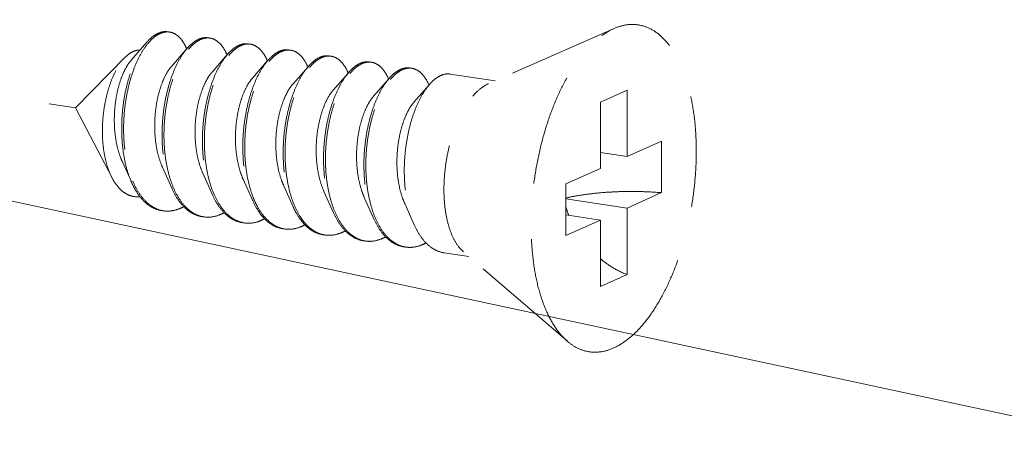
# Model space of a CAD drawing. Units: millimetres. Extents: x 28490 to 34919, y 10863 to 13176.
# Drawn here: x 28701 to 28724, y 11574 to 11584 of the extents above; entities that cross this region are included whole.
import ezdxf

# ---------------------------------------------------------------- set-up
doc = ezdxf.new("R2010")
doc.units = ezdxf.units.MM
doc.linetypes.add('HIDDEN', pattern=[0.375, 0.25, -0.125])
doc.layers.add('虚线', color=4, linetype='HIDDEN', lineweight=13)
doc.styles.add('ROMANS不用作标注', font='romans.shx')
doc.dimstyles.get("Standard").update_dxf_attribs({"dimtxt": 0.15625, "dimasz": 0.1875, "dimexe": 0.18, "dimexo": 0.0625, "dimgap": 0.09, "dimtad": 0, "dimtih": 1, "dimtoh": 1, "dimzin": 4, "dimdsep": 46, "dimtxsty": 'Standard', "dimcen": 0.09, "dimadec": 0, "dimazin": 0, "dimtp": 0.01, "dimtm": 0.01, "dimtfac": 1, "dimtofl": 0, "dimtmove": 0, "dimatfit": 3, "dimfxl": 1, "dimtolj": 1, "dimtzin": 4, "dimarcsym": 0})

msp = doc.modelspace()

# ---------------------------------------------------------------- linework, layer by layer
at = {"layer": '虚线', "color": 4, "linetype": 'HIDDEN', "ltscale": 10}
for p, q in [((28657.6053, 11588.5648), (28702.7006, 11581.8263)), ((28714.8339, 11583.6117), (28712.0017, 11582.3683)), ((28704.3104, 11583.3033), (28703.9604, 11582.9026)), ((28705.2197, 11583.1675), (28704.8697, 11582.7667)), ((28703.8251, 11582.9649), (28702.7006, 11581.8263)), ((28706.129, 11583.0316), (28705.7791, 11582.6308)), ((28707.0383, 11582.8957), (28706.6884, 11582.4949)), ((28707.9477, 11582.7598), (28707.5977, 11582.3591)), ((28708.857, 11582.6239), (28708.507, 11582.2232)), ((28709.7663, 11582.4881), (28709.4164, 11582.0873)), ((28712.1552, 11582.4357), (28711.1439, 11582.5868)), ((28710.6756, 11582.3522), (28710.3257, 11581.9514)), ((28715.1249, 11582.2258), (28714.5249, 11581.9568)), ((28715.1249, 11582.2258), (28715.1249, 11580.7286)), ((28703.5275, 11580.2475), (28702.7006, 11581.8263)), ((28714.5249, 11581.9568), (28714.5249, 11580.4596)), ((28715.1249, 11580.7286), (28715.8999, 11581.076)), ((28715.8999, 11581.076), (28715.8999, 11579.9169)), ((28715.1249, 11580.7286), (28714.5249, 11580.8182)), ((28703.7521, 11580.6258), (28703.9688, 11580.1421)), ((28704.6615, 11580.4899), (28704.8782, 11580.0062)), ((28705.5708, 11580.354), (28705.7875, 11579.8703)), ((28713.7499, 11580.1122), (28714.5249, 11580.4596)), ((28706.4801, 11580.2181), (28706.6968, 11579.7344)), ((28707.3894, 11580.0823), (28707.6061, 11579.5985)), ((28713.7499, 11580.1122), (28713.7499, 11578.9531)), ((28708.2988, 11579.9464), (28708.5155, 11579.4627)), ((28709.2081, 11579.8105), (28709.4248, 11579.3268)), ((28715.1249, 11579.5695), (28715.8999, 11579.9169)), ((28710.1174, 11579.6746), (28710.3341, 11579.1909)), ((28715.1249, 11579.5695), (28713.7499, 11579.7749)), ((28714.5249, 11579.3005), (28713.7499, 11579.4163)), ((28715.1249, 11579.5695), (28715.1249, 11578.0723)), ((28713.7499, 11578.9531), (28714.5249, 11579.3005)), ((28714.5249, 11579.3005), (28714.5249, 11577.8033)), ((28711.564, 11578.4796), (28711.0074, 11578.5628)), ((28713.7819, 11576.5719), (28711.4409, 11578.5855)), ((28715.1249, 11578.0723), (28714.5249, 11577.8033))]:
    msp.add_line(p, q, dxfattribs=at)
for centre, radius, start, end in [((28704.771, 11583.2055), 0.3297, 88.72296, 90.20318), ((28704.7707, 11583.1954), 0.3398, 81.32572, 88.69472), ((28705.6933, 11582.8813), 0.5342, 114.71707, 118.82145), ((28705.6809, 11583.0503), 0.3489, 81.70001, 88.82059), ((28704.116, 11582.6857), 1.1884, 23.19472, 23.54724), ((28705.7643, 11582.8243), 0.5919, 118.80401, 121.77549), ((28706.6028, 11582.7453), 0.5345, 114.68674, 118.82086), ((28706.6736, 11582.6884), 0.5919, 118.80401, 121.77549), ((28706.5902, 11582.9144), 0.3489, 81.70001, 88.82059), ((28707.4995, 11582.7785), 0.3489, 81.70001, 88.82059), ((28704.9849, 11582.5327), 1.2323, 23.1718, 23.49102), ((28707.5121, 11582.6094), 0.5345, 114.68674, 118.82086), ((28707.5828, 11582.5528), 0.5916, 118.80429, 121.78703), ((28708.4214, 11582.4735), 0.5345, 114.68674, 118.82086), ((28708.4923, 11582.4166), 0.5919, 118.80401, 121.77549), ((28708.4088, 11582.6426), 0.3489, 81.70001, 88.82059), ((28705.8942, 11582.3968), 1.2323, 23.1718, 23.49102), ((28706.8036, 11582.2609), 1.2323, 23.1718, 23.49102), ((28709.3308, 11582.3376), 0.5345, 114.68674, 118.82086), ((28709.4016, 11582.2807), 0.5919, 118.80401, 121.77549), ((28709.3182, 11582.5067), 0.3489, 81.70001, 88.82059), ((28710.2401, 11582.2017), 0.5345, 114.68674, 118.82086), ((28710.2275, 11582.3709), 0.3489, 81.70001, 88.82059), ((28707.7129, 11582.125), 1.2323, 23.1718, 23.49102), ((28708.6222, 11581.9891), 1.2323, 23.1718, 23.49102), ((28710.3109, 11582.1449), 0.5919, 118.80401, 121.77549), ((28709.5315, 11581.8533), 1.2323, 23.1718, 23.49102), ((28705.8357, 11580.9486), 1.9966, 202.74714, 203.29302), ((28706.7114, 11580.7986), 1.9601, 203.44756, 203.67209), ((28707.6207, 11580.6627), 1.9601, 203.44756, 203.67209), ((28709.4394, 11580.391), 1.9601, 203.44756, 203.67209), ((28716.237, 11580.4104), 2.6226, 197.9945, 202.51016), ((28704.7746, 11580.1119), 0.6109, 255.80965, 257.50639), ((28704.7763, 11580.1201), 0.6192, 257.51139, 261.55948), ((28705.6836, 11579.974), 0.6089, 256.47378, 257.48996), ((28705.6853, 11579.9818), 0.6168, 257.49633, 261.56105), ((28710.3487, 11580.2551), 1.9601, 203.44756, 203.67209), ((28706.593, 11579.8381), 0.6089, 256.47378, 257.48996), ((28706.5946, 11579.8459), 0.6168, 257.49633, 261.56105), ((28711.258, 11580.1192), 1.9601, 203.44756, 203.67209), ((28707.5037, 11579.704), 0.6109, 257.44191, 261.5026), ((28708.4116, 11579.5664), 0.6089, 256.47378, 257.48996), ((28708.4133, 11579.5741), 0.6168, 257.49633, 261.56105), ((28709.3209, 11579.4305), 0.6089, 256.47378, 257.48996), ((28709.3226, 11579.4382), 0.6168, 257.49633, 261.56105), ((28710.2303, 11579.2946), 0.6089, 256.47378, 257.48996), ((28710.2319, 11579.3024), 0.6168, 257.49633, 261.56105)]:
    msp.add_arc(centre, radius, start, end, dxfattribs=at)
for points, start_tangent, end_tangent in [([(28713.7818, 11576.572), (28713.7317, 11576.6174), (28713.5097, 11576.8841), (28713.3202, 11577.2279), (28713.1677, 11577.6403), (28713.056, 11578.1112), (28712.9878, 11578.6289), (28712.9649, 11579.1807), (28712.9878, 11579.7531), (28713.056, 11580.3319), (28713.1677, 11580.9029), (28713.3202, 11581.452), (28713.5097, 11581.9657), (28713.7317, 11582.4314), (28713.9805, 11582.8376), (28714.2502, 11583.1742), (28714.534, 11583.4331), (28714.8249, 11583.6078)], (-0.7580239, 0.6522267), (0.9125053, 0.4090649)), ([(28714.8249, 11576.4213), (28715.1159, 11576.596), (28715.3997, 11576.8548), (28715.6694, 11577.1915), (28715.9182, 11577.5976), (28716.1402, 11578.0633), (28716.3297, 11578.577), (28716.4822, 11579.1262), (28716.5939, 11579.6972), (28716.662, 11580.276), (28716.6849, 11580.8483), (28716.662, 11581.4002), (28716.5939, 11581.9179), (28716.4822, 11582.3888), (28716.3297, 11582.8012), (28716.1402, 11583.1449), (28715.9182, 11583.4116), (28715.6694, 11583.5947), (28715.3997, 11583.6896), (28715.1159, 11583.694), (28714.8339, 11583.6118)], (0.9125053, 0.4090649), (-0.9156827, -0.4019019)), ([(28704.3104, 11583.3033), (28704.312, 11583.3052), (28704.4637, 11583.4456), (28704.6178, 11583.5244), (28704.7684, 11583.5393), (28704.7786, 11583.5379)], (0.6568062, 0.7540594), (0.988753, -0.1495574)), ([(28704.7699, 11583.5352), (28704.62, 11583.5031), (28704.4683, 11583.4093), (28704.337, 11583.2773)], (-0.9999936, -0.0035697), (-0.6401607, -0.7682411)), ([(28705.2055, 11583.1605), (28705.1544, 11583.2627), (28705.0422, 11583.413), (28704.9124, 11583.5048), (28704.8219, 11583.5313)], (-0.3995123, 0.9167279), (-0.9886309, 0.150363)), ([(28705.4358, 11583.3494), (28705.2874, 11583.2384), (28705.2196, 11583.1675)], (-0.8764271, -0.4815346), (-0.6569781, -0.7539097)), ([(28705.6879, 11583.4021), (28705.5702, 11583.3993), (28705.47, 11583.3666)], (-0.9892407, 0.1462968), (-0.9086568, -0.4175438)), ([(28705.4791, 11583.3429), (28705.6275, 11583.3952), (28705.688, 11583.3991)], (0.8764271, 0.4815346), (0.9997803, -0.02096)), ([(28705.7312, 11583.3955), (28705.7706, 11583.3873), (28705.9033, 11583.3196), (28706.0208, 11583.1942), (28706.1151, 11583.0239)], (0.9894632, -0.1447846), (0.3986138, -0.9171189)), ([(28703.9688, 11580.142), (28703.9411, 11580.2073), (28703.8452, 11580.5009), (28703.7802, 11580.8274), (28703.7475, 11581.1763), (28703.7472, 11581.5364), (28703.7785, 11581.8961), (28703.8395, 11582.2438), (28703.9275, 11582.5684), (28704.0386, 11582.8596), (28704.1685, 11583.1078), (28704.3104, 11583.3033)], (-0.4075667, 0.9131754), (0.6568062, 0.7540594)), ([(28704.337, 11583.2773), (28704.3202, 11583.2568), (28704.1814, 11583.0501), (28704.0571, 11582.7957), (28703.9518, 11582.5016), (28703.8699, 11582.1767), (28703.8146, 11581.8313), (28703.7885, 11581.4761), (28703.7933, 11581.1223), (28703.8296, 11580.7807), (28703.897, 11580.4622), (28703.9944, 11580.1766)], (-0.6401607, -0.7682411), (0.3866836, -0.9222124)), ([(28704.0204, 11583.1011), (28704.1261, 11583.1243), (28704.1514, 11583.1243)], (0.9316951, 0.3632412), (0.9990059, -0.0445786)), ([(28705.2196, 11583.1675), (28705.1443, 11583.072), (28705.0116, 11582.8551), (28704.894, 11582.5942), (28704.796, 11582.297), (28704.7213, 11581.9726), (28704.6729, 11581.6306), (28704.6531, 11581.2813), (28704.6631, 11580.9353), (28704.7036, 11580.6029), (28704.774, 11580.294), (28704.8729, 11580.0181), (28704.8782, 11580.0062)], (-0.6569781, -0.7539097), (0.4076625, -0.9131327)), ([(28704.9131, 11580.0187), (28704.8173, 11580.2876), (28704.7469, 11580.5964), (28704.7064, 11580.9288), (28704.6964, 11581.2749), (28704.7162, 11581.6241), (28704.7646, 11581.9661), (28704.8393, 11582.2906), (28704.9373, 11582.5877), (28705.0549, 11582.8486), (28705.1876, 11583.0655), (28705.2477, 11583.1432)], (-0.3979115, 0.9174238), (0.6418228, 0.766853)), ([(28705.2477, 11583.1432), (28705.3307, 11583.232), (28705.4526, 11583.3274)], (0.6418228, 0.766853), (0.850287, 0.5263193)), ([(28706.3451, 11583.2135), (28706.1967, 11583.1025), (28706.129, 11583.0316)], (-0.8764271, -0.4815346), (-0.6569781, -0.7539097)), ([(28706.1571, 11583.0073), (28706.24, 11583.0961), (28706.3619, 11583.1916)], (0.6418228, 0.766853), (0.850287, 0.5263193)), ([(28706.5973, 11583.2661), (28706.4935, 11583.2658), (28706.3795, 11583.2309)], (-0.9894632, 0.1447846), (-0.9088752, -0.4170682)), ([(28706.3884, 11583.207), (28706.5368, 11583.2593), (28706.5974, 11583.2632)], (0.8764271, 0.4815346), (0.9997803, -0.02096)), ([(28706.6406, 11583.2596), (28706.6799, 11583.2514), (28706.8126, 11583.1837), (28706.9302, 11583.0583), (28707.0244, 11582.888)], (0.9894632, -0.1447846), (0.3986138, -0.9171189)), ([(28707.5066, 11583.1302), (28707.4028, 11583.1299), (28707.2889, 11583.095)], (-0.9894632, 0.1447846), (-0.9088752, -0.4170682)), ([(28707.2977, 11583.0712), (28707.4461, 11583.1234), (28707.5067, 11583.1273)], (0.8764271, 0.4815346), (0.9997803, -0.02096)), ([(28707.5499, 11583.1237), (28707.5893, 11583.1155), (28707.722, 11583.0478), (28707.8395, 11582.9225), (28707.9337, 11582.7521)], (0.9894632, -0.1447846), (0.3986138, -0.9171189)), ([(28703.5276, 11580.2475), (28703.513, 11580.2761), (28703.4201, 11580.5101), (28703.3552, 11580.7738), (28703.318, 11581.0634), (28703.3097, 11581.3696), (28703.3299, 11581.6766), (28703.3761, 11581.9719), (28703.446, 11582.2504), (28703.5371, 11582.5041), (28703.6444, 11582.7211), (28703.7644, 11582.897), (28703.8251, 11582.965)], (-0.4638011, 0.8859394), (0.7026258, 0.7115595)), ([(28703.9604, 11582.9026), (28703.9536, 11582.8947), (28703.8485, 11582.7428), (28703.7548, 11582.5473), (28703.6772, 11582.3157), (28703.6198, 11582.0566), (28703.5859, 11581.7798), (28703.578, 11581.4959), (28703.5973, 11581.2156), (28703.6443, 11580.9494), (28703.7182, 11580.7075), (28703.7521, 11580.6258)], (-0.6582261, -0.7528203), (0.4101539, -0.9120163)), ([(28703.8251, 11582.965), (28703.8915, 11583.0248), (28704.0204, 11583.1011)], (0.7026258, 0.7115595), (0.9316951, 0.3632412)), ([(28706.129, 11583.0316), (28706.0536, 11582.9361), (28705.9209, 11582.7192), (28705.8034, 11582.4583), (28705.7054, 11582.1612), (28705.6307, 11581.8367), (28705.5822, 11581.4947), (28705.5624, 11581.1455), (28705.5725, 11580.7994), (28705.6129, 11580.467), (28705.6833, 11580.1582), (28705.7822, 11579.8822), (28705.7875, 11579.8703)], (-0.6569781, -0.7539097), (0.4076625, -0.9131327)), ([(28705.8224, 11579.8828), (28705.7266, 11580.1517), (28705.6562, 11580.4605), (28705.6158, 11580.7929), (28705.6057, 11581.139), (28705.6255, 11581.4883), (28705.674, 11581.8302), (28705.7487, 11582.1547), (28705.8467, 11582.4518), (28705.9642, 11582.7128), (28706.0969, 11582.9297), (28706.1571, 11583.0073)], (-0.3979115, 0.9174238), (0.6418228, 0.766853)), ([(28707.2544, 11583.0776), (28707.1061, 11582.9667), (28707.0383, 11582.8957)], (-0.8764271, -0.4815346), (-0.6569781, -0.7539097)), ([(28707.0662, 11582.8713), (28707.1528, 11582.9634), (28707.2712, 11583.0556)], (0.6415706, 0.767064), (0.8501835, 0.5264865)), ([(28708.1638, 11582.9418), (28708.0188, 11582.834), (28707.9476, 11582.7598)], (-0.8764271, -0.4815346), (-0.6568804, -0.7539948)), ([(28707.9757, 11582.7356), (28708.0587, 11582.8243), (28708.1806, 11582.9198)], (0.6418228, 0.766853), (0.850287, 0.5263193)), ([(28708.4159, 11582.9943), (28708.3122, 11582.994), (28708.1982, 11582.9591)], (-0.9894632, 0.1447846), (-0.9088752, -0.4170682)), ([(28708.2071, 11582.9353), (28708.3555, 11582.9876), (28708.416, 11582.9914)], (0.8764271, 0.4815346), (0.9997803, -0.02096)), ([(28708.4592, 11582.9878), (28708.4986, 11582.9797), (28708.6313, 11582.9119), (28708.7488, 11582.7866), (28708.8431, 11582.6162)], (0.9894632, -0.1447846), (0.3986138, -0.9171189)), ([(28704.8697, 11582.7667), (28704.8569, 11582.7516), (28704.7514, 11582.5955), (28704.6578, 11582.3956), (28704.581, 11582.1595), (28704.5251, 11581.8962), (28704.4933, 11581.616), (28704.488, 11581.3295), (28704.5107, 11581.0478), (28704.5614, 11580.7818), (28704.6393, 11580.5417), (28704.6615, 11580.4899)], (-0.6580899, -0.7529393), (0.4100537, -0.9120614)), ([(28707.0383, 11582.8957), (28706.9629, 11582.8003), (28706.8302, 11582.5834), (28706.7127, 11582.3224), (28706.6147, 11582.0253), (28706.54, 11581.7008), (28706.4916, 11581.3588), (28706.4717, 11581.0096), (28706.4818, 11580.6635), (28706.5222, 11580.3311), (28706.5926, 11580.0223), (28706.6915, 11579.7463), (28706.6968, 11579.7344)], (-0.6569781, -0.7539097), (0.4076625, -0.9131327)), ([(28706.7302, 11579.7505), (28706.7043, 11579.8134), (28706.615, 11580.0924), (28706.5534, 11580.4005), (28706.5204, 11580.729), (28706.5165, 11581.0684), (28706.5409, 11581.4091), (28706.5922, 11581.7411), (28706.6683, 11582.0551), (28706.7662, 11582.342), (28706.8824, 11582.5936), (28707.0127, 11582.8027), (28707.0662, 11582.8713)], (-0.3958566, 0.9183123), (0.6415706, 0.767064)), ([(28707.9476, 11582.7598), (28707.8788, 11582.6733), (28707.7484, 11582.4642), (28707.6322, 11582.2126), (28707.5343, 11581.9257), (28707.4583, 11581.6117), (28707.4069, 11581.2797), (28707.3825, 11580.939), (28707.3865, 11580.5996), (28707.4194, 11580.2711), (28707.4811, 11579.963), (28707.5704, 11579.684), (28707.6061, 11579.5985)], (-0.6568804, -0.7539948), (0.4075983, -0.9131614)), ([(28707.6411, 11579.611), (28707.5452, 11579.8799), (28707.4749, 11580.1888), (28707.4344, 11580.5212), (28707.4243, 11580.8672), (28707.4442, 11581.2165), (28707.4926, 11581.5585), (28707.5673, 11581.8829), (28707.6653, 11582.1801), (28707.7829, 11582.441), (28707.9156, 11582.6579), (28707.9757, 11582.7356)], (-0.3979115, 0.9174238), (0.6418228, 0.766853)), ([(28709.0731, 11582.8059), (28708.9247, 11582.6949), (28708.8569, 11582.624)], (-0.8764271, -0.4815346), (-0.6569781, -0.7539097)), ([(28708.8851, 11582.5997), (28708.968, 11582.6884), (28709.0899, 11582.7839)], (0.6418228, 0.766853), (0.850287, 0.5263193)), ([(28709.3252, 11582.8584), (28709.2215, 11582.8581), (28709.1075, 11582.8232)], (-0.9894632, 0.1447846), (-0.9088752, -0.4170682)), ([(28709.1164, 11582.7994), (28709.2648, 11582.8517), (28709.3254, 11582.8555)], (0.8764271, 0.4815346), (0.9997803, -0.02096)), ([(28709.3685, 11582.852), (28709.4079, 11582.8438), (28709.5406, 11582.7761), (28709.6582, 11582.6507), (28709.7524, 11582.4803)], (0.9894632, -0.1447846), (0.3986138, -0.9171189)), ([(28710.2346, 11582.7226), (28710.1308, 11582.7223), (28710.0169, 11582.6874)], (-0.9894632, 0.1447846), (-0.9088752, -0.4170682)), ([(28710.0257, 11582.6635), (28710.1741, 11582.7158), (28710.2347, 11582.7197)], (0.8764271, 0.4815346), (0.9997803, -0.02096)), ([(28710.2779, 11582.7161), (28710.3172, 11582.7079), (28710.45, 11582.6402), (28710.5675, 11582.5148), (28710.6617, 11582.3445)], (0.9894632, -0.1447846), (0.3986138, -0.9171189)), ([(28705.779, 11582.6308), (28705.736, 11582.5772), (28705.6333, 11582.4083), (28705.544, 11582.1975), (28705.4726, 11581.9529), (28705.423, 11581.6838), (28705.3984, 11581.4007), (28705.4008, 11581.1145), (28705.4313, 11580.8361), (28705.4897, 11580.5763), (28705.5708, 11580.354)], (-0.6588424, -0.752281), (0.4103186, -0.9119422)), ([(28706.6884, 11582.4949), (28706.6158, 11582.399), (28706.5163, 11582.2178), (28706.4315, 11581.9967), (28706.3658, 11581.7443), (28706.3229, 11581.4703), (28706.3056, 11581.1853), (28706.3158, 11580.9001), (28706.354, 11580.6258), (28706.42, 11580.373), (28706.4801, 11580.2181)], (-0.6594903, -0.7517131), (0.4104531, -0.9118817)), ([(28708.8569, 11582.624), (28708.7816, 11582.5285), (28708.6489, 11582.3116), (28708.5313, 11582.0507), (28708.4334, 11581.7535), (28708.3586, 11581.4291), (28708.3102, 11581.0871), (28708.2904, 11580.7378), (28708.3004, 11580.3918), (28708.3409, 11580.0593), (28708.4113, 11579.7505), (28708.5102, 11579.4746), (28708.5155, 11579.4627)], (-0.6569781, -0.7539097), (0.4076625, -0.9131327)), ([(28708.5504, 11579.4751), (28708.4546, 11579.7441), (28708.3842, 11580.0529), (28708.3437, 11580.3853), (28708.3337, 11580.7313), (28708.3535, 11581.0806), (28708.4019, 11581.4226), (28708.4767, 11581.747), (28708.5747, 11582.0442), (28708.6922, 11582.3051), (28708.8249, 11582.522), (28708.8851, 11582.5997)], (-0.3979115, 0.9174238), (0.6418228, 0.766853)), ([(28709.7663, 11582.4881), (28709.6909, 11582.3926), (28709.5582, 11582.1757), (28709.4407, 11581.9148), (28709.3427, 11581.6176), (28709.268, 11581.2932), (28709.2195, 11580.9512), (28709.1997, 11580.6019), (28709.2098, 11580.2559), (28709.2502, 11579.9235), (28709.3206, 11579.6146), (28709.4195, 11579.3387), (28709.4248, 11579.3268)], (-0.6569781, -0.7539097), (0.4076625, -0.9131327)), ([(28709.4597, 11579.3393), (28709.3639, 11579.6082), (28709.2935, 11579.917), (28709.2531, 11580.2494), (28709.243, 11580.5955), (28709.2629, 11580.9447), (28709.3113, 11581.2867), (28709.386, 11581.6112), (28709.484, 11581.9083), (28709.6015, 11582.1692), (28709.7342, 11582.3861), (28709.7944, 11582.4638)], (-0.3979115, 0.9174238), (0.6418228, 0.766853)), ([(28709.9824, 11582.67), (28709.834, 11582.559), (28709.7663, 11582.4881)], (-0.8764271, -0.4815346), (-0.6569781, -0.7539097)), ([(28709.7944, 11582.4638), (28709.8773, 11582.5526), (28709.9992, 11582.648)], (0.6418228, 0.766853), (0.850287, 0.5263193)), ([(28710.8918, 11582.5341), (28710.7434, 11582.4231), (28710.6756, 11582.3522)], (-0.8764271, -0.4815346), (-0.6569781, -0.7539097)), ([(28711.1439, 11582.5867), (28711.0401, 11582.5864), (28710.8918, 11582.5341)], (-0.9894632, 0.1447846), (-0.8764271, -0.4815346)), ([(28707.5977, 11582.3591), (28707.4963, 11582.2173), (28707.4004, 11582.0242), (28707.3205, 11581.7935), (28707.2608, 11581.5342), (28707.2248, 11581.256), (28707.215, 11580.9698), (28707.2329, 11580.6865), (28707.2789, 11580.4172), (28707.3524, 11580.1721), (28707.3894, 11580.0823)], (-0.6587906, -0.7523263), (0.4101297, -0.9120272)), ([(28710.6756, 11582.3522), (28710.6003, 11582.2567), (28710.4675, 11582.0398), (28710.35, 11581.7789), (28710.252, 11581.4818), (28710.1773, 11581.1573), (28710.1289, 11580.8153), (28710.109, 11580.4661), (28710.1191, 11580.12), (28710.1595, 11579.7876), (28710.2299, 11579.4788), (28710.3288, 11579.2028), (28710.3341, 11579.1909)], (-0.6569781, -0.7539097), (0.4076625, -0.9131327)), ([(28711.4409, 11578.5855), (28711.328, 11578.7067), (28711.2037, 11578.9145), (28711.1065, 11579.174), (28711.0399, 11579.4766), (28711.006, 11579.8118), (28711.006, 11580.1683), (28711.0399, 11580.5339), (28711.1065, 11580.8962), (28711.2037, 11581.2429), (28711.328, 11581.5621), (28711.4753, 11581.8429), (28711.6405, 11582.0759), (28711.8179, 11582.253), (28712.0017, 11582.3683)], (-0.7585287, 0.6516396), (0.9125053, 0.4090649)), ([(28708.507, 11582.2232), (28708.4821, 11582.1933), (28708.3777, 11582.032), (28708.2858, 11581.8277), (28708.2111, 11581.5882), (28708.1576, 11581.3225), (28708.1287, 11581.041), (28708.1265, 11580.7545), (28708.1522, 11580.4741), (28708.2059, 11580.2104), (28708.2868, 11579.9738), (28708.2988, 11579.9464)], (-0.6582411, -0.7528072), (0.4100657, -0.912056)), ([(28709.4163, 11582.0873), (28709.3615, 11582.0174), (28709.2601, 11581.8435), (28709.1725, 11581.6285), (28709.1033, 11581.3808), (28709.0564, 11581.1097), (28709.0346, 11580.8257), (28709.0401, 11580.5398), (28709.0736, 11580.2629), (28709.135, 11580.0058), (28709.2081, 11579.8105)], (-0.6592159, -0.7519537), (0.4104491, -0.9118835)), ([(28710.3257, 11581.9514), (28710.2416, 11581.8378), (28710.1435, 11581.6518), (28710.0606, 11581.4268), (28709.9972, 11581.1716), (28709.957, 11580.8958), (28709.9427, 11580.6102), (28709.9559, 11580.3257), (28709.9972, 11580.0532), (28710.0662, 11579.8034), (28710.1174, 11579.6746)], (-0.6594035, -0.7517892), (0.4103672, -0.9119204)), ([(28704.1576, 11579.8273), (28704.0885, 11579.8238), (28703.9214, 11579.8556), (28703.7678, 11579.9435), (28703.6307, 11580.0844), (28703.5276, 11580.2475)], (-0.9931741, -0.1166416), (-0.4638011, 0.8859394)), ([(28704.6421, 11579.514), (28704.5757, 11579.5276), (28704.3874, 11579.6106), (28704.2158, 11579.7549), (28704.0657, 11579.9559), (28703.9688, 11580.142)], (-0.9891484, 0.1469196), (-0.4075667, 0.9131754)), ([(28704.0018, 11580.1591), (28704.1193, 11579.9327), (28704.2688, 11579.7382), (28704.4388, 11579.5991), (28704.6248, 11579.5196)], (0.3954524, -0.9184865), (0.9694814, -0.2451649)), ([(28704.8782, 11580.0062), (28704.9981, 11579.7833), (28705.1466, 11579.5967), (28705.3147, 11579.4638), (28705.4979, 11579.3885), (28705.5515, 11579.3781)], (0.4076625, -0.9131327), (0.9891563, -0.1468667)), ([(28705.5412, 11579.382), (28705.358, 11579.4573), (28705.1899, 11579.5902), (28705.0414, 11579.7768), (28704.9162, 11580.0116)], (-0.9722611, 0.2338982), (-0.4015036, 0.9158575)), ([(28705.7875, 11579.8703), (28705.9074, 11579.6474), (28706.056, 11579.4608), (28706.224, 11579.3279), (28706.4072, 11579.2526), (28706.4608, 11579.2422)], (0.4076625, -0.9131327), (0.9891563, -0.1468667)), ([(28706.4505, 11579.2461), (28706.2673, 11579.3214), (28706.0993, 11579.4543), (28705.9507, 11579.6409), (28705.8255, 11579.8757)], (-0.9722611, 0.2338982), (-0.4015036, 0.9158575)), ([(28713.7495, 11579.7961), (28714.0033, 11579.8475), (28714.3506, 11579.8967), (28714.7262, 11579.929), (28715.1181, 11579.9433), (28715.5137, 11579.9392), (28715.8999, 11579.9169)], (0.9734035, 0.2290972), (0.996581, -0.0826212)), ([(28705.1418, 11579.6011), (28705.0244, 11579.5472)], (-0.8776264, -0.4793453), (-0.9370296, -0.3492499)), ([(28706.6968, 11579.7344), (28706.8168, 11579.5115), (28706.9358, 11579.356)], (0.4076625, -0.9131327), (0.6731393, -0.7395157)), ([(28706.9577, 11579.3738), (28706.8194, 11579.5716), (28706.7302, 11579.7505)], (-0.6504098, 0.7595835), (-0.3958566, 0.9183123)), ([(28707.6061, 11579.5985), (28707.6855, 11579.4422), (28707.8237, 11579.2444)], (0.4075983, -0.9131614), (0.6504098, -0.7595835)), ([(28707.8465, 11579.2625), (28707.7694, 11579.3692), (28707.6442, 11579.604)], (-0.6285924, 0.7777349), (-0.4015036, 0.9158575)), ([(28704.6854, 11579.5075), (28704.8218, 11579.5022), (28705.0244, 11579.5472)], (0.989154, -0.1468824), (0.9370296, 0.3492499)), ([(28705.9338, 11579.4113), (28705.7349, 11579.3666), (28705.5948, 11579.3716)], (-0.9370296, -0.3492499), (-0.9891563, 0.1468667)), ([(28706.0511, 11579.4652), (28705.9338, 11579.4113)], (-0.8776264, -0.4793453), (-0.9370296, -0.3492499)), ([(28706.9358, 11579.356), (28706.9653, 11579.3249), (28707.1333, 11579.192), (28707.3166, 11579.1167), (28707.3701, 11579.1063)], (0.6731393, -0.7395157), (0.9891563, -0.1468667)), ([(28707.3709, 11579.1077), (28707.2467, 11579.1491), (28707.0951, 11579.2413), (28706.9577, 11579.3738)], (-0.976147, 0.2171106), (-0.6504098, 0.7595835)), ([(28708.5155, 11579.4627), (28708.6354, 11579.2398), (28708.7839, 11579.0531), (28708.952, 11578.9202), (28709.1352, 11578.845), (28709.1888, 11578.8346)], (0.4076625, -0.9131327), (0.9891563, -0.1468667)), ([(28709.1785, 11578.8385), (28708.9953, 11578.9138), (28708.8272, 11579.0467), (28708.6787, 11579.2333), (28708.5535, 11579.4681)], (-0.9722611, 0.2338982), (-0.4015036, 0.9158575)), ([(28706.8431, 11579.2754), (28706.6442, 11579.2307), (28706.5041, 11579.2358)], (-0.9370296, -0.3492499), (-0.9891563, 0.1468667)), ([(28706.9604, 11579.3293), (28706.8431, 11579.2754)], (-0.8776264, -0.4793453), (-0.9370296, -0.3492499)), ([(28707.7524, 11579.1395), (28707.5806, 11579.0974), (28707.4134, 11579.0998)], (-0.9370296, -0.3492499), (-0.9890255, 0.1477447)), ([(28707.8725, 11579.1949), (28707.7524, 11579.1395)], (-0.8761286, -0.4820775), (-0.9370296, -0.3492499)), ([(28707.8237, 11579.2444), (28707.9629, 11579.1105), (28708.1151, 11579.0186), (28708.2772, 11578.9708), (28708.2794, 11578.9704)], (0.6504098, -0.7595835), (0.9890198, -0.1477833)), ([(28708.2692, 11578.9744), (28708.086, 11579.0496), (28707.9179, 11579.1826), (28707.8465, 11579.2625)], (-0.9722611, 0.2338982), (-0.6285924, 0.7777349)), ([(28709.4248, 11579.3268), (28709.5448, 11579.1039), (28709.6933, 11578.9173), (28709.8613, 11578.7844), (28710.0446, 11578.7091), (28710.0981, 11578.6987)], (0.4076625, -0.9131327), (0.9891563, -0.1468667)), ([(28710.0879, 11578.7026), (28709.9046, 11578.7779), (28709.7366, 11578.9108), (28709.5881, 11579.0974), (28709.4628, 11579.3322)], (-0.9722611, 0.2338982), (-0.4015036, 0.9158575)), ([(28710.3341, 11579.1909), (28710.4541, 11578.968), (28710.6026, 11578.7814), (28710.7706, 11578.6485), (28710.9539, 11578.5732), (28711.0074, 11578.5628)], (0.4076625, -0.9131327), (0.9891563, -0.1468667)), ([(28708.6617, 11579.0036), (28708.4628, 11578.9589), (28708.3227, 11578.964)], (-0.9370296, -0.3492499), (-0.9891563, 0.1468667)), ([(28708.7791, 11579.0575), (28708.6617, 11579.0036)], (-0.8776264, -0.4793453), (-0.9370296, -0.3492499)), ([(28709.6884, 11578.9217), (28709.5711, 11578.8678)], (-0.8776264, -0.4793453), (-0.9370296, -0.3492499)), ([(28709.5711, 11578.8678), (28709.3722, 11578.823), (28709.2321, 11578.8281)], (-0.9370296, -0.3492499), (-0.9891563, 0.1468667)), ([(28710.4804, 11578.7319), (28710.2815, 11578.6872), (28710.1414, 11578.6922)], (-0.9370296, -0.3492499), (-0.9891563, 0.1468667)), ([(28710.4804, 11578.7319), (28710.5977, 11578.7858)], (0.9370296, 0.3492499), (0.8776121, 0.4793715)), ([(28714.5229, 11578.4315), (28714.7955, 11578.2355), (28715.1249, 11578.0723)], (0.7667833, -0.641906), (0.9325064, -0.3611533)), ([(28714.8249, 11576.4213), (28714.534, 11576.3351), (28714.2502, 11576.3395), (28713.9805, 11576.4344), (28713.7818, 11576.572)], (-0.9125053, -0.4090649), (-0.7580239, 0.6522267))]:
    msp.add_spline(points, degree=3, dxfattribs=dict(at, start_tangent=start_tangent, end_tangent=end_tangent))

# ---------------------------------------------------------------- leaders
msp.add_leader([(28636.0999, 11593.7206), (29874.247, 11327.9082), (29949.8986, 11327.9082)], dimstyle='Standard', override={"dimtxt": 30, "dimasz": 50, "dimexe": 7, "dimexo": 6, "dimgap": 5, "dimtad": 1, "dimtih": 0, "dimdec": 3, "dimzin": 9, "dimtxsty": 'ROMANS不用作标注', "dimcen": 40, "dimclrd": 5, "dimclre": 5, "dimclrt": 7, "dimazin": 2, "dimtp": 0, "dimtm": 0, "dimtdec": 3, "dimtofl": 1, "dimldrblk": 'DotSmall', "dimfxl": 1.5, "dimtolj": 0, "dimtzin": 8, "dimlwd": 13, "dimlwe": 13})

doc.saveas('drawing.dxf')
